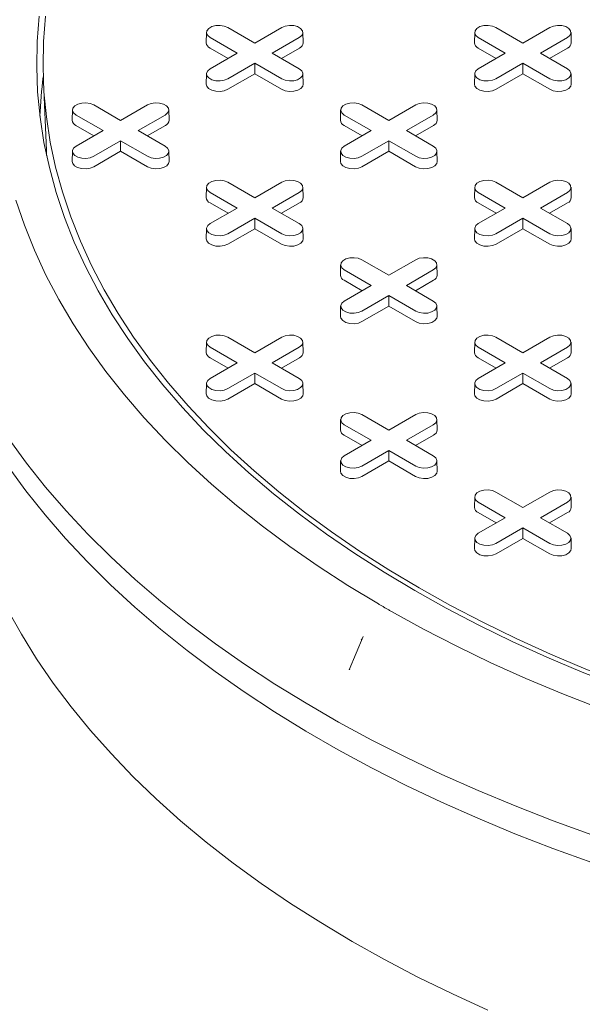
# Model space of a CAD drawing. Units: inches. Extents: x 0.3 to 45.1, y 0.4 to 10.2.
# Drawn here: x 0.4 to 0.5, y 3.8 to 4 of the extents above; entities that cross this region are included whole.
import ezdxf

# ---------------------------------------------------------------- set-up
doc = ezdxf.new("R2010")
doc.units = ezdxf.units.IN
doc.header["$MEASUREMENT"] = 0

msp = doc.modelspace()

# ---------------------------------------------------------------- linework, layer by layer
at = {"color": 7, "linetype": 'Continuous', "lineweight": 15}
for p, q in [((0.4805235382135977, 4.026646704634226), (0.4855636868868341, 4.023737088738063)), ((0.4855636868868341, 4.023737088738063), (0.4906038355600703, 4.026646704634226)), ((0.5306334675890209, 4.026646704634225), (0.5356736162622571, 4.023737088738062)), ((0.5356736162622571, 4.023737088738062), (0.5407137649354937, 4.026646704634226)), ((0.4765615674198595, 4.025715809102596), (0.4765203381227872, 4.023787266281876)), ((0.482281336399859, 4.021842228135174), (0.4772411877266231, 4.024751844031337)), ((0.4938861860470451, 4.024751844031313), (0.4888460373738095, 4.021842228135174)), ((0.4946070356508813, 4.023787266281876), (0.494565806353809, 4.025715809102596)), ((0.5266714967952827, 4.025715809102596), (0.5266302674982104, 4.023787266281874)), ((0.5323912657752818, 4.021842228135173), (0.5273511171020466, 4.024751844031337)), ((0.5439961154224688, 4.024751844031313), (0.5389559667492324, 4.021842228135173)), ((0.5447169650263051, 4.023787266281876), (0.5446757357292328, 4.025715809102596)), ((0.4805815781871642, 4.020860978605468), (0.4772120319909297, 4.022806176219865)), ((0.4939153417827385, 4.022806176219856), (0.4905457955865138, 4.020860978605469)), ((0.5306915075625871, 4.020860978605467), (0.5273219613663528, 4.022806176219863)), ((0.544025271158162, 4.022806176219855), (0.5406557249619367, 4.020860978605469)), ((0.4772411877266231, 4.018932612239026), (0.482281336399859, 4.021842228135174)), ((0.4888460373738095, 4.021842228135174), (0.4938861860470445, 4.018932612239051)), ((0.5273511171020463, 4.018932612239025), (0.5323912657752818, 4.021842228135173)), ((0.5389559667492324, 4.021842228135173), (0.5439961154224677, 4.01893261223905)), ((0.4855636868868341, 4.019947367532286), (0.4805235382135982, 4.017037751636163)), ((0.4906038355600697, 4.017037751636138), (0.4855636868868341, 4.019947367532286)), ((0.4855636868868341, 4.017984868472871), (0.4855636868868341, 4.019947367532286)), ((0.5356736162622571, 4.019947367532285), (0.5306334675890212, 4.017037751636162)), ((0.5407137649354926, 4.017037751636137), (0.5356736162622571, 4.019947367532285)), ((0.5356736162622571, 4.017984868472869), (0.5356736162622571, 4.019947367532285)), ((0.4765615674198595, 4.018001716707421), (0.4765203381227872, 4.0160731738867)), ((0.4855636868868341, 4.017984868472871), (0.4805526939492917, 4.015092083824689)), ((0.4905746798243768, 4.01509208382468), (0.4855636868868341, 4.017984868472871)), ((0.4946070356508808, 4.0160731738867), (0.4945658063538087, 4.018001716707421)), ((0.5266714967952824, 4.01800171670742), (0.5266302674982098, 4.016073173886699)), ((0.5356736162622571, 4.017984868472869), (0.5306626233247146, 4.015092083824688)), ((0.5406846091997997, 4.015092083824679), (0.5356736162622571, 4.017984868472869)), ((0.5447169650263036, 4.016073173886699), (0.5446757357292313, 4.01800171670742)), ((0.446076559366595, 4.016492795621792), (0.4466263251179004, 4.003641723114582)), ((0.4554685735258852, 4.012182781393273), (0.4605087221991218, 4.00927316549711)), ((0.4605087221991218, 4.00927316549711), (0.4655488708723577, 4.012182781393273)), ((0.5055785029013086, 4.012182781393272), (0.5106186515745448, 4.009273165497109)), ((0.5106186515745448, 4.009273165497109), (0.5156588002477807, 4.012182781393272)), ((0.4515066027321469, 4.011251885861641), (0.4514653734350746, 4.009323343040922)), ((0.4572263717121467, 4.007378304894221), (0.4521862230389108, 4.010287920790384)), ((0.4688312213593325, 4.010287920790359), (0.4637910726860973, 4.007378304894221)), ((0.4695520709631688, 4.009323343040922), (0.4695108416660967, 4.011251885861643)), ((0.5016165321075704, 4.011251885861641), (0.5015753028104981, 4.009323343040921)), ((0.5073363010875696, 4.00737830489422), (0.502296152414334, 4.010287920790383)), ((0.5189411507347554, 4.010287920790358), (0.5139010020615201, 4.00737830489422)), ((0.5196620003385917, 4.009323343040921), (0.5196207710415196, 4.011251885861641)), ((0.4555266134994519, 4.006397055364515), (0.4521570673032174, 4.008342252978911)), ((0.468860377095026, 4.008342252978901), (0.4654908308988016, 4.006397055364516)), ((0.5056365428748748, 4.006397055364514), (0.5022669966786406, 4.00834225297891)), ((0.518970306470449, 4.008342252978901), (0.5156007602742244, 4.006397055364516)), ((0.4521862230389108, 4.004468688998073), (0.4572263717121467, 4.007378304894221)), ((0.4637910726860973, 4.007378304894221), (0.4688312213593323, 4.004468688998098)), ((0.5022961524143338, 4.004468688998071), (0.5073363010875696, 4.00737830489422)), ((0.5139010020615201, 4.00737830489422), (0.518941150734756, 4.004468688998097)), ((0.4605087221991218, 4.005483444291333), (0.455468573525886, 4.002573828395209)), ((0.4655488708723574, 4.002573828395184), (0.4605087221991218, 4.005483444291333)), ((0.4605087221991218, 4.003520945231917), (0.4605087221991218, 4.005483444291333)), ((0.5106186515745448, 4.005483444291331), (0.5055785029013086, 4.002573828395208)), ((0.5156588002477803, 4.002573828395183), (0.5106186515745448, 4.005483444291331)), ((0.5106186515745448, 4.003520945231916), (0.5106186515745448, 4.005483444291331)), ((0.4466263251179004, 4.003641723114582), (0.4466720270359419, 4.002702703501305)), ((0.4515066027321469, 4.003537793466467), (0.4514653734350749, 4.001609250645747)), ((0.4605087221991218, 4.003520945231917), (0.4554977292615794, 4.000628160583735)), ((0.4655197151366642, 4.000628160583727), (0.4605087221991218, 4.003520945231917)), ((0.4695520709631688, 4.001609250645747), (0.4695108416660964, 4.003537793466468)), ((0.5016165321075698, 4.003537793466466), (0.5015753028104978, 4.001609250645746)), ((0.5106186515745448, 4.003520945231916), (0.5056076586370023, 4.000628160583735)), ((0.5156296445120871, 4.000628160583726), (0.5106186515745448, 4.003520945231916)), ((0.5196620003385914, 4.001609250645746), (0.5196207710415194, 4.003537793466466)), ((0.4805235382135963, 3.997718858152318), (0.4855636868868322, 3.994809242256155)), ((0.4855636868868322, 3.994809242256155), (0.4906038355600683, 3.997718858152318)), ((0.5306334675890195, 3.997718858152318), (0.5356736162622556, 3.994809242256154)), ((0.5356736162622556, 3.994809242256154), (0.5407137649354918, 3.997718858152318)), ((0.4765615674198578, 3.996787962620688), (0.4765203381227858, 3.994859419799968)), ((0.482281336399857, 3.992914381653267), (0.4772411877266217, 3.99582399754943)), ((0.4938861860470432, 3.995823997549405), (0.4888460373738076, 3.992914381653267)), ((0.4946070356508794, 3.994859419799968), (0.4945658063538074, 3.996787962620688)), ((0.5266714967952814, 3.996787962620687), (0.526630267498209, 3.994859419799967)), ((0.5323912657752803, 3.992914381653265), (0.527351117102045, 3.995823997549429)), ((0.5439961154224666, 3.995823997549404), (0.5389559667492305, 3.992914381653265)), ((0.5447169650263026, 3.994859419799967), (0.5446757357292306, 3.996787962620687)), ((0.4805815781871626, 3.99193313212356), (0.4772120319909283, 3.993878329737957)), ((0.4939153417827364, 3.993878329737947), (0.4905457955865119, 3.991933132123562)), ((0.5306915075625858, 3.991933132123559), (0.5273219613663515, 3.993878329737956)), ((0.5440252711581598, 3.993878329737947), (0.5406557249619357, 3.991933132123562)), ((0.4772411877266214, 3.990004765757118), (0.482281336399857, 3.992914381653267)), ((0.4888460373738076, 3.992914381653267), (0.4938861860470429, 3.990004765757143)), ((0.5273511171020446, 3.990004765757117), (0.5323912657752803, 3.992914381653265)), ((0.5389559667492305, 3.992914381653265), (0.5439961154224672, 3.990004765757143)), ((0.4855636868868322, 3.991019521050378), (0.4805235382135963, 3.988109905154255)), ((0.490603835560068, 3.988109905154229), (0.4855636868868322, 3.991019521050378)), ((0.4855636868868325, 3.989057021990963), (0.4855636868868322, 3.991019521050378)), ((0.5356736162622554, 3.991019521050377), (0.5306334675890195, 3.988109905154254)), ((0.5407137649354921, 3.988109905154229), (0.5356736162622554, 3.991019521050377)), ((0.5356736162622556, 3.989057021990962), (0.5356736162622554, 3.991019521050377)), ((0.4765615674198576, 3.989073870225513), (0.4765203381227855, 3.987145327404793)), ((0.4855636868868325, 3.989057021990963), (0.4805526939492901, 3.986164237342781)), ((0.4905746798243749, 3.986164237342772), (0.4855636868868325, 3.989057021990963)), ((0.4946070356508778, 3.987145327404793), (0.4945658063538054, 3.989073870225513)), ((0.5266714967952808, 3.989073870225512), (0.5266302674982087, 3.987145327404792)), ((0.5356736162622556, 3.989057021990962), (0.5306626233247133, 3.98616423734278)), ((0.5406846091997989, 3.986164237342772), (0.5356736162622556, 3.989057021990962)), ((0.5447169650263034, 3.987145327404793), (0.5446757357292313, 3.989073870225512)), ((0.5016165321075691, 3.982324039379733), (0.5015753028104968, 3.980395496559014)), ((0.5055785029013072, 3.983254934911364), (0.5106186515745431, 3.980345319015201)), ((0.5106186515745431, 3.980345319015201), (0.5156588002477792, 3.983254934911364)), ((0.5196620003385903, 3.980395496559014), (0.5196207710415183, 3.982324039379733)), ((0.507336301087568, 3.978450458412312), (0.5022961524143327, 3.981360074308475)), ((0.5189411507347541, 3.981360074308451), (0.5139010020615182, 3.978450458412312)), ((0.5056365428748735, 3.977469208882606), (0.5022669966786392, 3.979414406497002)), ((0.5189703064704473, 3.979414406496993), (0.5156007602742234, 3.977469208882608)), ((0.5022961524143323, 3.975540842516164), (0.507336301087568, 3.978450458412312)), ((0.5139010020615182, 3.978450458412312), (0.5189411507347549, 3.97554084251619)), ((0.5106186515745431, 3.976555597809424), (0.5055785029013072, 3.9736459819133)), ((0.5156588002477798, 3.973645981913276), (0.5106186515745431, 3.976555597809424)), ((0.5106186515745433, 3.974593098750008), (0.5106186515745431, 3.976555597809424)), ((0.5016165321075685, 3.974609946984558), (0.5015753028104964, 3.972681404163839)), ((0.5106186515745433, 3.974593098750008), (0.505607658637001, 3.971700314101827)), ((0.5156296445120866, 3.971700314101818), (0.5106186515745433, 3.974593098750008)), ((0.5196620003385911, 3.972681404163839), (0.519620771041519, 3.974609946984559)), ((0.4765615674198603, 3.967860116138783), (0.4765203381227883, 3.965931573318063)), ((0.4805235382135988, 3.968791011670413), (0.4855636868868347, 3.96588139577425)), ((0.4855636868868347, 3.96588139577425), (0.4906038355600708, 3.968791011670413)), ((0.4946070356508818, 3.965931573318063), (0.4945658063538098, 3.967860116138782)), ((0.5266714967952824, 3.967860116138781), (0.5266302674982101, 3.96593157331806)), ((0.5306334675890201, 3.968791011670411), (0.5356736162622565, 3.965881395774248)), ((0.5356736162622565, 3.965881395774248), (0.5407137649354924, 3.968791011670412)), ((0.5447169650263036, 3.96593157331806), (0.5446757357292317, 3.967860116138781)), ((0.4822813363998593, 3.96398653517136), (0.4772411877266242, 3.966896151067524)), ((0.4938861860470456, 3.966896151067499), (0.4888460373738098, 3.96398653517136)), ((0.5323912657752813, 3.963986535171359), (0.5273511171020457, 3.966896151067523)), ((0.5439961154224675, 3.966896151067498), (0.5389559667492316, 3.963986535171359)), ((0.480581578187165, 3.963005285641654), (0.4772120319909308, 3.964950483256051)), ((0.4772411877266239, 3.961076919275213), (0.4822813363998593, 3.96398653517136)), ((0.4888460373738098, 3.96398653517136), (0.4938861860470454, 3.961076919275238)), ((0.4939153417827388, 3.964950483256041), (0.4905457955865144, 3.963005285641657)), ((0.5306915075625865, 3.963005285641652), (0.5273219613663523, 3.964950483256049)), ((0.5273511171020457, 3.961076919275211), (0.5323912657752813, 3.963986535171359)), ((0.5389559667492316, 3.963986535171359), (0.5439961154224672, 3.961076919275236)), ((0.5440252711581607, 3.96495048325604), (0.5406557249619363, 3.963005285641655)), ((0.4855636868868347, 3.962091674568472), (0.4805235382135988, 3.959182058672349)), ((0.4906038355600703, 3.959182058672324), (0.4855636868868347, 3.962091674568472)), ((0.4855636868868347, 3.960129175509057), (0.4855636868868347, 3.962091674568472)), ((0.5356736162622565, 3.96209167456847), (0.5306334675890206, 3.959182058672348)), ((0.5407137649354921, 3.959182058672322), (0.5356736162622565, 3.96209167456847)), ((0.5356736162622565, 3.960129175509056), (0.5356736162622565, 3.96209167456847)), ((0.4765615674198601, 3.960146023743607), (0.476520338122788, 3.958217480922888)), ((0.4855636868868347, 3.960129175509057), (0.4805526939492922, 3.957236390860876)), ((0.4905746798243771, 3.957236390860866), (0.4855636868868347, 3.960129175509057)), ((0.4946070356508816, 3.958217480922888), (0.4945658063538095, 3.960146023743607)), ((0.5266714967952819, 3.960146023743606), (0.5266302674982095, 3.958217480922885)), ((0.5356736162622565, 3.960129175509056), (0.530662623324714, 3.957236390860874)), ((0.5406846091997989, 3.957236390860865), (0.5356736162622565, 3.960129175509056)), ((0.5447169650263034, 3.958217480922885), (0.5446757357292311, 3.960146023743606)), ((0.5016165321075728, 3.953396192897829), (0.5015753028105006, 3.951467650077109)), ((0.5055785029013108, 3.95432708842946), (0.5106186515745469, 3.951417472533296)), ((0.5106186515745469, 3.951417472533296), (0.5156588002477828, 3.95432708842946)), ((0.5196620003385941, 3.951467650077109), (0.519620771041522, 3.953396192897829)), ((0.5073363010875718, 3.949522611930407), (0.5022961524143362, 3.952432227826571)), ((0.5189411507347584, 3.952432227826546), (0.5139010020615223, 3.949522611930408)), ((0.505636542874877, 3.9485413624007), (0.5022669966786427, 3.950486560015097)), ((0.5022961524143362, 3.94661299603426), (0.5073363010875718, 3.949522611930407)), ((0.5139010020615223, 3.949522611930408), (0.5189411507347579, 3.946612996034285)), ((0.5189703064704514, 3.950486560015088), (0.515600760274227, 3.948541362400703)), ((0.5106186515745472, 3.947627751327519), (0.5055785029013111, 3.944718135431396)), ((0.5156588002477828, 3.944718135431371), (0.5106186515745472, 3.947627751327519)), ((0.5106186515745472, 3.945665252268104), (0.5106186515745472, 3.947627751327519)), ((0.5016165321075723, 3.945682100502653), (0.5015753028105, 3.943753557681934)), ((0.5106186515745472, 3.945665252268104), (0.5056076586370045, 3.942772467619922)), ((0.5156296445120896, 3.942772467619913), (0.5106186515745472, 3.945665252268104)), ((0.5196620003385939, 3.943753557681934), (0.5196207710415218, 3.945682100502653)), ((0.5306334675890233, 3.939863165188506), (0.5356736162622595, 3.936953549292342)), ((0.5356736162622595, 3.936953549292342), (0.5407137649354954, 3.939863165188506)), ((0.5266714967952868, 3.938932269656875), (0.5266302674982147, 3.937003726836155)), ((0.544716965026307, 3.937003726836156), (0.5446757357292349, 3.938932269656875)), ((0.5323912657752844, 3.935058688689453), (0.5273511171020493, 3.937968304585618)), ((0.5439961154224705, 3.937968304585592), (0.5389559667492348, 3.935058688689453)), ((0.5306915075625899, 3.934077439159747), (0.5273219613663559, 3.936022636774144)), ((0.5273511171020485, 3.932149072793306), (0.5323912657752844, 3.935058688689453)), ((0.5389559667492348, 3.935058688689453), (0.54399611542247, 3.93214907279333)), ((0.5440252711581633, 3.936022636774135), (0.5406557249619389, 3.93407743915975)), ((0.5356736162622595, 3.933163828086565), (0.5306334675890236, 3.930254212190442)), ((0.5407137649354951, 3.930254212190417), (0.5356736162622595, 3.933163828086565)), ((0.5356736162622595, 3.93120132902715), (0.5356736162622595, 3.933163828086565)), ((0.5266714967952851, 3.9312181772617), (0.5266302674982131, 3.92928963444098)), ((0.5356736162622595, 3.93120132902715), (0.530662623324717, 3.928308544378969)), ((0.5406846091998022, 3.92830854437896), (0.5356736162622595, 3.93120132902715)), ((0.5447169650263051, 3.92928963444098), (0.544675735729233, 3.9312181772617)), ((0.5058302504060141, 3.912856593265022), (0.5032252511594862, 3.906636064541073)), ((0.5054568347918753, 3.912370548064435), (0.5055852478712204, 3.912271546913412)), ((0.5058384730926108, 3.912853086689574), (0.5057093345866003, 3.912532250340759)), ((0.503315204889317, 3.90677926943675), (0.5032639440839833, 3.906620614580248))]:
    msp.add_line(p, q, dxfattribs=at)
at = {"color": 7, "linetype": 'Continuous', "lineweight": 15, "flags": 128}
for points in [[(0.5154626114141697, 3.921462287378241), (0.509769969637765, 3.92486213161307), (0.5042805929710449, 3.928371606604451), (0.4990008127821287, 3.931986664574386), (0.4939367186935711, 3.935703135966994), (0.4890941515586802, 3.939516734257607), (0.4844786967247617, 3.94342306089679), (0.4800956775910572, 3.947417610383563), (0.4759501494688154, 3.951495775461985), (0.4720468937505655, 3.955652852435091), (0.4683904123953316, 3.959884046590072), (0.4649849227361333, 3.96418447772843), (0.4618343526157782, 3.96854918579472), (0.4589423358565435, 3.972973136597418), (0.4563122080689761, 3.977451227615277), (0.4539470028046496, 3.981978293882505), (0.4518494480573076, 3.986549113945961), (0.4500219631164364, 3.991158415887506), (0.4484666557768905, 3.995800883404554), (0.4471853199077921, 4.000471161941822), (0.4461794333835092, 4.005163864867196), (0.4454501563790966, 4.009873579684597), (0.4449983300321642, 4.014594874276672), (0.4448244754727248, 4.019322303170124), (0.4449287932221271, 4.024050413816439), (0.4453111629617788, 4.02877375288078)], [(0.4464898712939382, 4.028730362276914), (0.4461093740799459, 4.024030154158039), (0.4460055671912165, 4.01932519782439), (0.4461785703571233, 4.014620919904951), (0.4466281840383018, 4.009922746246237), (0.4473538896567969, 4.00523609565419), (0.4483548501941834, 4.000566373644219), (0.4496299111569688, 3.995918966206546), (0.4511776019081723, 3.991299233594086), (0.4529961373635353, 3.986712504140013), (0.4550834200504105, 3.982164068112127), (0.4574370425269585, 3.977659171611144), (0.4600542901588575, 3.973203010519915), (0.4629321442503194, 3.96880072451057), (0.4660672855258145, 3.964457391116495), (0.4694560979584741, 3.960178019875975), (0.4730946729407641, 3.955967546554269), (0.4769788137926169, 3.951830827450767), (0.4811040406018215, 3.947772633797803), (0.4854655953910906, 3.943797646257585), (0.4900584476058425, 3.93991044952359), (0.4948772999163701, 3.936115527032638), (0.4999165943277069, 3.932417255793764), (0.5051705185901348, 3.928819901339842), (0.5106330129029535, 3.925327612807774), (0.5162977769037603, 3.921944418152939)], [(0.4772411877266231, 4.024751844031337), (0.476778847712389, 4.025133021317296), (0.4765702226828146, 4.025582497073922), (0.4766404758954448, 4.026046057891411), (0.4769811337760089, 4.026467791493746), (0.4775511079565362, 4.02679683058436), (0.478281651138932, 4.026993488192826), (0.4790846490337304, 4.027034044509204), (0.4798632482438319, 4.026913607843192), (0.4805235382135977, 4.026646704634226)], [(0.4906038355600703, 4.026646704634226), (0.4912641255298361, 4.026913607843248), (0.4920427247399375, 4.027034044509249), (0.4928457226347362, 4.026993488192855), (0.493576265817132, 4.026796830584371), (0.4941462399976593, 4.026467791493736), (0.4944868978782234, 4.026046057891381), (0.4945571510908534, 4.025582497073875), (0.4943485260612792, 4.02513302131724), (0.4938861860470451, 4.024751844031313)], [(0.5273511171020466, 4.024751844031337), (0.5268887770878122, 4.025133021317294), (0.526680152058238, 4.025582497073921), (0.526750405270868, 4.026046057891411), (0.5270910631514324, 4.026467791493745), (0.5276610373319595, 4.02679683058436), (0.5283915805143552, 4.026993488192825), (0.5291945784091536, 4.027034044509203), (0.5299731776192553, 4.02691360784319), (0.5306334675890209, 4.026646704634225)], [(0.5407137649354937, 4.026646704634226), (0.5413740549052595, 4.026913607843247), (0.5421526541153613, 4.027034044509248), (0.5429556520101597, 4.026993488192855), (0.5436861951925555, 4.026796830584371), (0.5442561693730827, 4.026467791493736), (0.5445968272536471, 4.026046057891381), (0.5446670804662771, 4.025582497073875), (0.5444584554367029, 4.025133021317239), (0.5439961154224688, 4.024751844031313)], [(0.4805235382135982, 4.017037751636163), (0.4798632482438324, 4.016770848427138), (0.4790846490337307, 4.016650411761127), (0.4782816511389323, 4.016690968077504), (0.4775511079565365, 4.016887625685969), (0.4769811337760094, 4.017216664776583), (0.4766404758954451, 4.017638398378919), (0.4765702226828151, 4.018101959196409), (0.4767788477123893, 4.018551434953035), (0.4772411877266231, 4.018932612239026)], [(0.4938861860470445, 4.018932612239051), (0.4943485260612789, 4.018551434953091), (0.4945571510908531, 4.018101959196454), (0.4944868978782231, 4.017638398378948), (0.4941462399976591, 4.017216664776594), (0.4935762658171317, 4.01688762568596), (0.4928457226347356, 4.016690968077475), (0.4920427247399375, 4.016650411761082), (0.4912641255298363, 4.016770848427083), (0.4906038355600697, 4.017037751636138)], [(0.5306334675890212, 4.017037751636162), (0.5299731776192553, 4.016770848427137), (0.5291945784091536, 4.016650411761125), (0.5283915805143552, 4.016690968077503), (0.5276610373319595, 4.016887625685968), (0.5270910631514318, 4.017216664776583), (0.526750405270868, 4.017638398378918), (0.526680152058238, 4.018101959196408), (0.5268887770878122, 4.018551434953034), (0.5273511171020463, 4.018932612239025)], [(0.5439961154224677, 4.01893261223905), (0.5444584554367021, 4.01855143495309), (0.5446670804662762, 4.018101959196453), (0.5445968272536463, 4.017638398378947), (0.544256169373082, 4.017216664776592), (0.5436861951925549, 4.016887625685959), (0.5429556520101586, 4.016690968077474), (0.5421526541153602, 4.01665041176108), (0.541374054905259, 4.016770848427081), (0.5407137649354926, 4.017037751636137)], [(0.4805526939492917, 4.015092083824689), (0.4798806738246166, 4.014820439038282), (0.479088242677389, 4.014697862796006), (0.4782709793990027, 4.014739139601713), (0.4775274580023526, 4.014939290863454), (0.4769473581410816, 4.015274175385145), (0.4766006484198218, 4.015703401151101), (0.4765203381227872, 4.0160731738867)], [(0.4946070356508808, 4.0160731738867), (0.4945267253538458, 4.01570340115111), (0.494180015632586, 4.015274175385148), (0.4935999157713153, 4.014939290863451), (0.4928563943746658, 4.014739139601704), (0.4920391310962795, 4.014697862795992), (0.4912466999490521, 4.014820439038265), (0.4905746798243768, 4.01509208382468)], [(0.5306626233247146, 4.015092083824688), (0.5299906032000393, 4.01482043903828), (0.5291981720528116, 4.014697862796005), (0.5283809087744253, 4.014739139601712), (0.5276373873777755, 4.014939290863453), (0.5270572875165046, 4.015274175385144), (0.5267105777952448, 4.015703401151099), (0.5266302674982098, 4.016073173886699)], [(0.5447169650263036, 4.016073173886699), (0.5446366547292696, 4.015703401151109), (0.5442899450080095, 4.015274175385146), (0.5437098451467388, 4.01493929086345), (0.5429663237500887, 4.014739139601702), (0.5421490604717024, 4.014697862795991), (0.5413566293244745, 4.014820439038263), (0.5406846091997997, 4.015092083824679)], [(0.4521862230389108, 4.010287920790384), (0.4517238830246765, 4.010669098076342), (0.4515152579951023, 4.011118573832968), (0.4515855112077323, 4.011582134650458), (0.4519261690882966, 4.012003868252792), (0.4524961432688239, 4.012332907343406), (0.4532266864512197, 4.012529564951872), (0.4540296843460181, 4.012570121268251), (0.4548082835561196, 4.012449684602238), (0.4554685735258852, 4.012182781393273)], [(0.4655488708723577, 4.012182781393273), (0.4662091608421235, 4.012449684602294), (0.4669877600522253, 4.012570121268296), (0.4677907579470239, 4.012529564951902), (0.4685213011294197, 4.012332907343418), (0.4690912753099468, 4.012003868252783), (0.4694319331905111, 4.011582134650428), (0.4695021864031411, 4.011118573832922), (0.4692935613735669, 4.010669098076287), (0.4688312213593325, 4.010287920790359)], [(0.502296152414334, 4.010287920790383), (0.5018338124000999, 4.010669098076341), (0.5016251873705257, 4.011118573832968), (0.5016954405831557, 4.011582134650457), (0.5020360984637198, 4.012003868252792), (0.5026060726442472, 4.012332907343406), (0.5033366158266429, 4.012529564951871), (0.5041396137214413, 4.012570121268249), (0.5049182129315428, 4.012449684602237), (0.5055785029013086, 4.012182781393272)], [(0.5156588002477807, 4.012182781393272), (0.5163190902175464, 4.012449684602293), (0.5170976894276479, 4.012570121268295), (0.5179006873224463, 4.012529564951901), (0.5186312305048424, 4.012332907343416), (0.5192012046853697, 4.012003868252782), (0.5195418625659337, 4.011582134650427), (0.5196121157785637, 4.011118573832921), (0.5194034907489895, 4.010669098076285), (0.5189411507347554, 4.010287920790358)], [(0.455468573525886, 4.002573828395209), (0.4548082835561199, 4.002306925186184), (0.4540296843460184, 4.002186488520173), (0.45322668645122, 4.002227044836551), (0.4524961432688242, 4.002423702445016), (0.4519261690882969, 4.00275274153563), (0.4515855112077328, 4.003174475137966), (0.4515152579951029, 4.003638035955455), (0.451723883024677, 4.004087511712081), (0.4521862230389108, 4.004468688998073)], [(0.4688312213593323, 4.004468688998098), (0.4692935613735666, 4.004087511712137), (0.4695021864031408, 4.0036380359555), (0.4694319331905108, 4.003174475137995), (0.4690912753099465, 4.002752741535641), (0.4685213011294191, 4.002423702445006), (0.4677907579470234, 4.002227044836522), (0.4669877600522253, 4.002186488520127), (0.4662091608421235, 4.002306925186129), (0.4655488708723574, 4.002573828395184)], [(0.5055785029013086, 4.002573828395208), (0.5049182129315428, 4.002306925186184), (0.5041396137214413, 4.002186488520172), (0.5033366158266429, 4.00222704483655), (0.5026060726442472, 4.002423702445014), (0.5020360984637195, 4.002752741535629), (0.5016954405831557, 4.003174475137965), (0.5016251873705255, 4.003638035955454), (0.5018338124000996, 4.00408751171208), (0.5022961524143338, 4.004468688998071)], [(0.518941150734756, 4.004468688998097), (0.5194034907489904, 4.004087511712136), (0.5196121157785648, 4.003638035955499), (0.5195418625659346, 4.003174475137994), (0.5192012046853706, 4.002752741535639), (0.5186312305048429, 4.002423702445005), (0.5179006873224469, 4.00222704483652), (0.5170976894276479, 4.002186488520126), (0.5163190902175462, 4.002306925186128), (0.5156588002477803, 4.002573828395183)], [(0.4554977292615794, 4.000628160583735), (0.4548257091369041, 4.000356515797328), (0.4540332779896764, 4.000233939555052), (0.4532160147112901, 4.000275216360759), (0.4524724933146403, 4.0004753676225), (0.4518923934533693, 4.000810252144191), (0.4515456837321093, 4.001239477910147), (0.4514653734350749, 4.001609250645747)], [(0.4695520709631688, 4.001609250645747), (0.4694717606661336, 4.001239477910157), (0.4691250509448734, 4.000810252144195), (0.4685449510836028, 4.000475367622498), (0.4678014296869532, 4.000275216360751), (0.4669841664085672, 4.000233939555039), (0.4661917352613398, 4.000356515797312), (0.4655197151366642, 4.000628160583727)], [(0.5056076586370023, 4.000628160583735), (0.5049356385123267, 4.000356515797327), (0.5041432073650993, 4.000233939555051), (0.503325944086713, 4.000275216360759), (0.5025824226900629, 4.000475367622499), (0.5020023228287923, 4.00081025214419), (0.5016556131075322, 4.001239477910146), (0.5015753028104978, 4.001609250645746)], [(0.5196620003385914, 4.001609250645746), (0.5195816900415581, 4.001239477910155), (0.5192349803202975, 4.000810252144193), (0.5186548804590267, 4.000475367622496), (0.5179113590623767, 4.000275216360749), (0.5170940957839899, 4.000233939555036), (0.516301664636762, 4.00035651579731), (0.5156296445120871, 4.000628160583726)], [(0.4772411877266217, 3.99582399754943), (0.4767788477123874, 3.996205174835388), (0.4765702226828132, 3.996654650592014), (0.4766404758954432, 3.997118211409504), (0.4769811337760075, 3.997539945011839), (0.4775511079565349, 3.997868984102452), (0.4782816511389306, 3.998065641710918), (0.479084649033729, 3.998106198027296), (0.4798632482438305, 3.997985761361284), (0.4805235382135963, 3.997718858152318)], [(0.4906038355600683, 3.997718858152318), (0.4912641255298341, 3.99798576136134), (0.4920427247399356, 3.998106198027341), (0.492845722634734, 3.998065641710947), (0.4935762658171301, 3.997868984102463), (0.4941462399976574, 3.997539945011828), (0.4944868978782211, 3.997118211409473), (0.4945571510908514, 3.996654650591968), (0.494348526061277, 3.996205174835331), (0.4938861860470432, 3.995823997549405)], [(0.527351117102045, 3.995823997549429), (0.5268887770878109, 3.996205174835387), (0.5266801520582367, 3.996654650592013), (0.5267504052708667, 3.997118211409502), (0.5270910631514304, 3.997539945011838), (0.527661037331958, 3.997868984102452), (0.5283915805143539, 3.998065641710917), (0.5291945784091522, 3.998106198027295), (0.5299731776192537, 3.997985761361283), (0.5306334675890195, 3.997718858152318)], [(0.5407137649354918, 3.997718858152318), (0.5413740549052574, 3.997985761361339), (0.5421526541153588, 3.998106198027341), (0.5429556520101572, 3.998065641710947), (0.5436861951925532, 3.997868984102462), (0.5442561693730806, 3.997539945011828), (0.5445968272536447, 3.997118211409473), (0.5446670804662747, 3.996654650591967), (0.5444584554367005, 3.996205174835331), (0.5439961154224666, 3.995823997549404)], [(0.5086860807726471, 3.91895070766095), (0.5029554597866291, 3.92241856888204), (0.4974282416916791, 3.925994766358105), (0.4921105683329978, 3.929675326218217), (0.4870083487096581, 3.933456158623958), (0.4821272524085241, 3.937333062314047), (0.4774727033042067, 3.941301729272787), (0.4730498735320525, 3.945357749517126), (0.468863677740867, 3.949496615997037), (0.4649187676317573, 3.953713729603746), (0.4612195267891609, 3.958004404280269), (0.4577700658098053, 3.962363872228552), (0.4545742177350138, 3.966787289207454), (0.4516355337914297, 3.971269739915663), (0.4489572794448926, 3.975806243453586), (0.4465424307718519, 3.980391758858118), (0.4443936711523512, 3.985021190704166), (0.4425133882882564, 3.989689394766682), (0.4409036715500401, 3.994391183736929)], [(0.4805235382135963, 3.988109905154255), (0.4798632482438305, 3.98784300194523), (0.479084649033729, 3.987722565279218), (0.4782816511389306, 3.987763121595596), (0.4775511079565349, 3.987959779204062), (0.4769811337760073, 3.988288818294675), (0.4766404758954432, 3.988710551897011), (0.476570222682813, 3.989174112714501), (0.4767788477123874, 3.989623588471126), (0.4772411877266214, 3.990004765757118)], [(0.4938861860470429, 3.990004765757143), (0.494348526061277, 3.989623588471182), (0.4945571510908511, 3.989174112714546), (0.4944868978782211, 3.988710551897041), (0.4941462399976572, 3.988288818294686), (0.4935762658171298, 3.987959779204051), (0.492845722634734, 3.987763121595567), (0.4920427247399356, 3.987722565279173), (0.4912641255298341, 3.987843001945174), (0.490603835560068, 3.988109905154229)], [(0.5306334675890195, 3.988109905154254), (0.5299731776192537, 3.987843001945229), (0.5291945784091522, 3.987722565279218), (0.5283915805143539, 3.987763121595596), (0.5276610373319578, 3.987959779204061), (0.5270910631514304, 3.988288818294675), (0.5267504052708664, 3.988710551897011), (0.5266801520582362, 3.9891741127145), (0.5268887770878106, 3.989623588471126), (0.5273511171020446, 3.990004765757117)], [(0.5439961154224672, 3.990004765757143), (0.5444584554367016, 3.989623588471182), (0.544667080466276, 3.989174112714546), (0.5445968272536458, 3.98871055189704), (0.5442561693730817, 3.988288818294685), (0.5436861951925541, 3.987959779204051), (0.5429556520101583, 3.987763121595566), (0.54215265411536, 3.987722565279173), (0.5413740549052581, 3.987843001945174), (0.5407137649354921, 3.988109905154229)], [(0.4805526939492901, 3.986164237342781), (0.4798806738246145, 3.985892592556374), (0.4790882426773868, 3.985770016314098), (0.4782709793990008, 3.985811293119805), (0.4775274580023507, 3.986011444381545), (0.4769473581410797, 3.986346328903237), (0.4766006484198199, 3.986775554669193), (0.4765203381227855, 3.987145327404793)], [(0.4946070356508778, 3.987145327404793), (0.4945267253538447, 3.986775554669202), (0.4941800156325847, 3.98634632890324), (0.4935999157713137, 3.986011444381543), (0.4928563943746639, 3.985811293119796), (0.4920391310962776, 3.985770016314084), (0.4912466999490502, 3.985892592556356), (0.4905746798243749, 3.986164237342772)], [(0.5306626233247133, 3.98616423734278), (0.5299906032000379, 3.985892592556373), (0.52919817205281, 3.985770016314097), (0.528380908774424, 3.985811293119804), (0.5276373873777737, 3.986011444381545), (0.5270572875165032, 3.986346328903235), (0.5267105777952431, 3.986775554669191), (0.5266302674982087, 3.987145327404792)], [(0.5447169650263034, 3.987145327404793), (0.544636654729269, 3.986775554669201), (0.544289945008009, 3.98634632890324), (0.5437098451467383, 3.986011444381542), (0.5429663237500881, 3.985811293119796), (0.5421490604717019, 3.985770016314083), (0.5413566293244739, 3.985892592556356), (0.5406846091997989, 3.986164237342772)], [(0.5022961524143327, 3.981360074308475), (0.5018338124000983, 3.981741251594433), (0.5016251873705242, 3.982190727351059), (0.5016954405831541, 3.982654288168549), (0.5020360984637181, 3.983076021770884), (0.5026060726442457, 3.983405060861498), (0.5033366158266416, 3.983601718469963), (0.5041396137214399, 3.983642274786342), (0.5049182129315414, 3.98352183812033), (0.5055785029013072, 3.983254934911364)], [(0.5156588002477792, 3.983254934911364), (0.5163190902175451, 3.983521838120386), (0.5170976894276466, 3.983642274786387), (0.5179006873224449, 3.983601718469993), (0.5186312305048407, 3.983405060861509), (0.519201204685368, 3.983076021770874), (0.519541862565932, 3.982654288168519), (0.5196121157785624, 3.982190727351014), (0.519403490748988, 3.981741251594378), (0.5189411507347541, 3.981360074308451)], [(0.5055785029013072, 3.9736459819133), (0.5049182129315414, 3.973379078704276), (0.5041396137214399, 3.973258642038264), (0.5033366158266416, 3.973299198354642), (0.5026060726442455, 3.973495855963107), (0.5020360984637181, 3.973824895053721), (0.5016954405831541, 3.974246628656056), (0.5016251873705239, 3.974710189473547), (0.5018338124000981, 3.975159665230172), (0.5022961524143323, 3.975540842516164)], [(0.5189411507347549, 3.97554084251619), (0.5194034907489891, 3.975159665230229), (0.5196121157785637, 3.974710189473592), (0.5195418625659335, 3.974246628656087), (0.5192012046853695, 3.973824895053732), (0.5186312305048418, 3.973495855963098), (0.517900687322446, 3.973299198354613), (0.5170976894276477, 3.973258642038219), (0.5163190902175459, 3.973379078704221), (0.5156588002477798, 3.973645981913276)], [(0.505607658637001, 3.971700314101827), (0.5049356385123254, 3.971428669315419), (0.5041432073650977, 3.971306093073143), (0.5033259440867117, 3.97134736987885), (0.5025824226900614, 3.971547521140592), (0.5020023228287906, 3.971882405662282), (0.5016556131075306, 3.972311631428238), (0.5015753028104964, 3.972681404163839)], [(0.5196620003385911, 3.972681404163839), (0.5195816900415565, 3.972311631428248), (0.5192349803202967, 3.971882405662285), (0.5186548804590257, 3.971547521140589), (0.5179113590623758, 3.971347369878842), (0.5170940957839893, 3.97130609307313), (0.5163016646367616, 3.971428669315403), (0.5156296445120866, 3.971700314101818)], [(0.4772411877266242, 3.966896151067524), (0.4767788477123898, 3.967277328353482), (0.4765702226828157, 3.967726804110108), (0.4766404758954457, 3.968190364927597), (0.4769811337760097, 3.968612098529933), (0.477551107956537, 3.968941137620547), (0.4782816511389331, 3.969137795229012), (0.4790846490337315, 3.96917835154539), (0.479863248243833, 3.969057914879379), (0.4805235382135988, 3.968791011670413)], [(0.4906038355600708, 3.968791011670413), (0.4912641255298363, 3.969057914879434), (0.4920427247399381, 3.969178351545436), (0.4928457226347365, 3.969137795229042), (0.4935762658171323, 3.968941137620558), (0.4941462399976596, 3.968612098529923), (0.4944868978782236, 3.968190364927568), (0.4945571510908536, 3.967726804110063), (0.4943485260612794, 3.967277328353426), (0.4938861860470456, 3.966896151067499)], [(0.5273511171020457, 3.966896151067523), (0.5268887770878113, 3.96727732835348), (0.5266801520582373, 3.967726804110106), (0.5267504052708673, 3.968190364927596), (0.5270910631514315, 3.968612098529932), (0.5276610373319589, 3.968941137620546), (0.5283915805143546, 3.969137795229011), (0.5291945784091531, 3.969178351545388), (0.5299731776192546, 3.969057914879377), (0.5306334675890201, 3.968791011670411)], [(0.5407137649354924, 3.968791011670412), (0.5413740549052581, 3.969057914879433), (0.54215265411536, 3.969178351545434), (0.5429556520101583, 3.969137795229041), (0.5436861951925541, 3.968941137620555), (0.5442561693730814, 3.968612098529921), (0.5445968272536458, 3.968190364927567), (0.5446670804662757, 3.967726804110061), (0.5444584554367016, 3.967277328353425), (0.5439961154224675, 3.966896151067498)], [(0.4805235382135988, 3.959182058672349), (0.479863248243833, 3.958915155463325), (0.4790846490337312, 3.958794718797313), (0.4782816511389328, 3.958835275113691), (0.4775511079565368, 3.959031932722155), (0.4769811337760097, 3.95936097181277), (0.4766404758954454, 3.959782705415106), (0.4765702226828154, 3.960246266232595), (0.4767788477123896, 3.960695741989221), (0.4772411877266239, 3.961076919275213)], [(0.4938861860470454, 3.961076919275238), (0.4943485260612797, 3.960695741989277), (0.4945571510908541, 3.960246266232641), (0.4944868978782242, 3.959782705415135), (0.4941462399976599, 3.95936097181278), (0.4935762658171325, 3.959031932722146), (0.4928457226347365, 3.958835275113661), (0.4920427247399381, 3.958794718797267), (0.4912641255298363, 3.958915155463269), (0.4906038355600703, 3.959182058672324)], [(0.5306334675890206, 3.959182058672348), (0.5299731776192548, 3.958915155463323), (0.5291945784091531, 3.958794718797311), (0.5283915805143546, 3.958835275113689), (0.5276610373319589, 3.959031932722155), (0.5270910631514313, 3.959360971812769), (0.5267504052708673, 3.959782705415104), (0.5266801520582373, 3.960246266232594), (0.5268887770878113, 3.96069574198922), (0.5273511171020457, 3.961076919275211)], [(0.5439961154224672, 3.961076919275236), (0.5444584554367016, 3.960695741989276), (0.5446670804662757, 3.960246266232639), (0.5445968272536458, 3.959782705415133), (0.5442561693730814, 3.959360971812778), (0.5436861951925541, 3.959031932722143), (0.5429556520101583, 3.95883527511366), (0.5421526541153596, 3.958794718797266), (0.5413740549052581, 3.958915155463267), (0.5407137649354921, 3.959182058672322)], [(0.4805526939492922, 3.957236390860876), (0.4798806738246169, 3.956964746074468), (0.4790882426773893, 3.956842169832192), (0.4782709793990033, 3.956883446637899), (0.4775274580023529, 3.95708359789964), (0.4769473581410822, 3.957418482421331), (0.4766006484198221, 3.957847708187287), (0.476520338122788, 3.958217480922888)], [(0.4946070356508816, 3.958217480922888), (0.4945267253538472, 3.957847708187296), (0.4941800156325871, 3.957418482421335), (0.4935999157713162, 3.957083597899637), (0.4928563943746663, 3.95688344663789), (0.4920391310962801, 3.956842169832178), (0.4912466999490521, 3.956964746074451), (0.4905746798243771, 3.957236390860866)], [(0.530662623324714, 3.957236390860874), (0.5299906032000388, 3.956964746074466), (0.5291981720528111, 3.956842169832191), (0.5283809087744246, 3.956883446637898), (0.5276373873777747, 3.957083597899639), (0.527057287516504, 3.95741848242133), (0.5267105777952439, 3.957847708187285), (0.5266302674982095, 3.958217480922885)], [(0.5447169650263034, 3.958217480922885), (0.544636654729269, 3.957847708187295), (0.544289945008009, 3.957418482421332), (0.5437098451467383, 3.957083597899635), (0.5429663237500881, 3.956883446637889), (0.5421490604717019, 3.956842169832176), (0.5413566293244739, 3.956964746074449), (0.5406846091997989, 3.957236390860865)], [(0.5022961524143362, 3.952432227826571), (0.5018338124001018, 3.952813405112528), (0.5016251873705277, 3.953262880869155), (0.5016954405831576, 3.953726441686644), (0.502036098463722, 3.954148175288979), (0.5026060726442493, 3.954477214379594), (0.5033366158266454, 3.954673871988059), (0.5041396137214434, 3.954714428304437), (0.5049182129315453, 3.954593991638425), (0.5055785029013108, 3.95432708842946)], [(0.5156588002477828, 3.95432708842946), (0.5163190902175486, 3.954593991638481), (0.5170976894276503, 3.954714428304482), (0.5179006873224488, 3.954673871988089), (0.5186312305048445, 3.954477214379605), (0.5192012046853719, 3.95414817528897), (0.5195418625659362, 3.953726441686615), (0.5196121157785661, 3.953262880869109), (0.5194034907489921, 3.952813405112472), (0.5189411507347584, 3.952432227826546)], [(0.5485906298532656, 3.875832081164358), (0.5413390112770623, 3.878455774581923), (0.5342375735614208, 3.881212970542884), (0.5272936889422066, 3.884100806711504), (0.5205145660942381, 3.887116285130158), (0.5139072426477247, 3.890256275331597), (0.5074785778822709, 3.893517517588808), (0.5012352456060336, 3.896896626299029), (0.4951837272274217, 3.900390093498462), (0.4893303050265344, 3.903994292504001), (0.4836810556333172, 3.907705481678215), (0.4782418437192159, 3.911519808313662), (0.4730183159088657, 3.915433312632512), (0.4680158949181464, 3.919441931897325), (0.4632397739246816, 3.923541504628705), (0.4586949111766314, 3.927727774925478), (0.4543860248453712, 3.931996396882877), (0.4503175881274034, 3.936342939104168), (0.4464938246005849, 3.940762889301033), (0.4429187038394927, 3.945251658977918), (0.4395959372944774, 3.949804588195511)], [(0.5055785029013111, 3.944718135431396), (0.5049182129315453, 3.944451232222371), (0.5041396137214438, 3.94433079555636), (0.5033366158266454, 3.944371351872737), (0.5026060726442496, 3.944568009481202), (0.502036098463722, 3.944897048571816), (0.5016954405831576, 3.945318782174152), (0.5016251873705277, 3.945782342991642), (0.5018338124001018, 3.946231818748268), (0.5022961524143362, 3.94661299603426)], [(0.5189411507347579, 3.946612996034285), (0.5194034907489923, 3.946231818748323), (0.5196121157785665, 3.945782342991687), (0.5195418625659365, 3.945318782174182), (0.5192012046853721, 3.944897048571827), (0.5186312305048448, 3.944568009481193), (0.5179006873224488, 3.944371351872707), (0.5170976894276503, 3.944330795556314), (0.5163190902175488, 3.944451232222315), (0.5156588002477828, 3.944718135431371)], [(0.5485337469232731, 3.870634196611637), (0.5412791264914332, 3.873258976124504), (0.5341747490885188, 3.876017313445032), (0.5272279900021818, 3.878906345052601), (0.5204460608913191, 3.881923071748558), (0.5138360022994136, 3.885064361769782), (0.5074046763455148, 3.888326954039869), (0.5011587596004462, 3.891707461554567), (0.4951047361556394, 3.895202374897932), (0.4892488908917843, 3.898808065885569), (0.4835973029542882, 3.902520791331172), (0.4781558394423163, 3.906336696932444), (0.4729301493179621, 3.91025182127238), (0.4679256575418735, 3.914262099931741), (0.4631475594414256, 3.918363369708462), (0.4586008153172777, 3.922551372939608), (0.4542901452939236, 3.926821761921396), (0.4502200244195755, 3.931170103422686), (0.4463946780204677, 3.935591883287269), (0.4428180773144091, 3.940082511120153), (0.4394939352881303, 3.944637325053013)], [(0.5056076586370045, 3.942772467619922), (0.5049356385123291, 3.942500822833515), (0.5041432073651018, 3.942378246591238), (0.5033259440867155, 3.942419523396945), (0.5025824226900655, 3.942619674658687), (0.5020023228287948, 3.942954559180377), (0.5016556131075344, 3.943383784946333), (0.5015753028105, 3.943753557681934)], [(0.5196620003385939, 3.943753557681934), (0.5195816900415597, 3.943383784946342), (0.5192349803202997, 3.942954559180381), (0.5186548804590287, 3.942619674658683), (0.5179113590623786, 3.942419523396937), (0.5170940957839926, 3.942378246591225), (0.516301664636765, 3.942500822833497), (0.5156296445120896, 3.942772467619913)], [(0.5273511171020493, 3.937968304585618), (0.5268887770878149, 3.938349481871575), (0.5266801520582408, 3.938798957628201), (0.526750405270871, 3.939262518445691), (0.5270910631514351, 3.939684252048026), (0.5276610373319621, 3.94001329113864), (0.528391580514358, 3.940209948747105), (0.5291945784091561, 3.940250505063483), (0.5299731776192578, 3.940130068397471), (0.5306334675890233, 3.939863165188506)], [(0.5407137649354954, 3.939863165188506), (0.5413740549052615, 3.940130068397527), (0.542152654115363, 3.940250505063529), (0.5429556520101616, 3.940209948747135), (0.5436861951925577, 3.940013291138651), (0.5442561693730847, 3.939684252048016), (0.544596827253649, 3.939262518445661), (0.544667080466279, 3.938798957628155), (0.5444584554367048, 3.938349481871519), (0.5439961154224705, 3.937968304585592)], [(0.5306334675890236, 3.930254212190442), (0.5299731776192578, 3.929987308981418), (0.5291945784091561, 3.929866872315406), (0.5283915805143576, 3.929907428631783), (0.5276610373319619, 3.930104086240249), (0.5270910631514348, 3.930433125330863), (0.5267504052708705, 3.930854858933198), (0.5266801520582405, 3.931318419750689), (0.5268887770878147, 3.931767895507314), (0.5273511171020485, 3.932149072793306)], [(0.54399611542247, 3.93214907279333), (0.5444584554367043, 3.93176789550737), (0.5446670804662784, 3.931318419750734), (0.5445968272536484, 3.930854858933228), (0.5442561693730844, 3.930433125330873), (0.5436861951925571, 3.930104086240239), (0.5429556520101613, 3.929907428631755), (0.542152654115363, 3.92986687231536), (0.5413740549052615, 3.929987308981362), (0.5407137649354951, 3.930254212190417)], [(0.530662623324717, 3.928308544378969), (0.5299906032000418, 3.928036899592561), (0.5291981720528144, 3.927914323350285), (0.5283809087744281, 3.927955600155992), (0.5276373873777782, 3.928155751417733), (0.5270572875165076, 3.928490635939424), (0.5267105777952474, 3.92891986170538), (0.5266302674982131, 3.92928963444098)], [(0.5447169650263051, 3.92928963444098), (0.5446366547292718, 3.928919861705389), (0.544289945008012, 3.928490635939427), (0.5437098451467413, 3.92815575141773), (0.5429663237500911, 3.927955600155983), (0.5421490604717049, 3.927914323350271), (0.5413566293244775, 3.928036899592544), (0.5406846091998022, 3.92830854437896)], [(0.6523248257130798, 3.882046645977126), (0.644234789428753, 3.882786345429412), (0.6361929284643542, 3.883684205245048), (0.6282085181866912, 3.884739189845435), (0.6202907676997746, 3.885950082426502), (0.6124488092231716, 3.887315486362159), (0.6046916875590342, 3.888833826815135), (0.5970283496599547, 3.890503352553387), (0.5894676343096792, 3.892322137969932), (0.5820182619285821, 3.894288085303822), (0.5746888245156568, 3.896398927059668), (0.5674877757386302, 3.898652228622942), (0.5604234211836221, 3.901045391068017), (0.5535039087756022, 3.90357565415574), (0.5467372193806899, 3.906240099517048), (0.5401311576011392, 3.909035654018969), (0.533693342773622, 3.911959093309139), (0.5274312001811952, 3.915007045534713), (0.5213519524890846, 3.918175995231419), (0.5154626114141697, 3.921462287378241)], [(0.5162977769037603, 3.921944418152939), (0.5221582769352144, 3.918674219503406), (0.5282077535808409, 3.91552078865928), (0.5344392294612582, 3.912487762742352), (0.5408455172817844, 3.909578640001106), (0.5474192281221602, 3.906796775775883), (0.5541527799588215, 3.904145378628882), (0.5610384064098971, 3.901627506643449), (0.5680681656928438, 3.899246063896929), (0.5752339497843802, 3.897003797111145), (0.5825274937721692, 3.894903292484368), (0.5899403853874433, 3.89294697270843), (0.5974640747076001, 3.891137094174435), (0.6050898840175558, 3.889475744370259), (0.6128090178184996, 3.887964839472879), (0.6206125729724944, 3.886606122138279), (0.6284915489712282, 3.885401159491498), (0.6364368583170714, 3.884351341319125), (0.6444393370044651, 3.883457878466346), (0.6524897550895542, 3.882721801440371)], [(0.4393765214841935, 3.917933569453955), (0.4419563959751118, 3.913298324737376), (0.4447976021153501, 3.908714291295329), (0.4478970974702097, 3.904186377825641), (0.4512515630224294, 3.899719432931466), (0.4548574067262763, 3.895318239929283), (0.4587107673539963, 3.890987511726795), (0.4628075186305123, 3.886731885776237), (0.4671432736519456, 3.882555919108465), (0.4717133895832201, 3.878464083453187), (0.4765129726297273, 3.874460760450509), (0.4815368832777253, 3.870550236958976), (0.4867797417978568, 3.866736700465091), (0.4922359340058988, 3.86302423459925), (0.4978996172745724, 3.859416814762888), (0.5037647267899737, 3.855918303871523), (0.509824982045929, 3.852532448218246), (0.5160738935693167, 3.849262873462096), (0.5225047698691601, 3.846113080745616), (0.5291107246020404, 3.843086442945741)], [(0.6499866000295046, 3.877648284979978), (0.6417928533921483, 3.878420327568553), (0.6336482335226883, 3.879349597261464), (0.6255617907233926, 3.880435061454152), (0.6175425106501632, 3.881675513978715), (0.6095993043276758, 3.883069576444208), (0.6017409982474479, 3.884615699768304), (0.593976324559841, 3.886312165898638), (0.5863139113708944, 3.888157089721908), (0.5787622731547726, 3.890148421158608), (0.5713298012924811, 3.892283947441085), (0.5640247547473635, 3.894561295572356), (0.5568552508877401, 3.896977934962992), (0.5498292564668887, 3.899531180243102), (0.5429545787703861, 3.902218194246324), (0.5362388569406538, 3.905035991162475), (0.5296895534883389, 3.907981439855391), (0.5233139459999767, 3.911051267342243), (0.5171191190511307, 3.914242062430474), (0.5111119563340172, 3.917550279508323)]]:
    msp.add_lwpolyline(points, dxfattribs=at)
at = {"color": 7, "linetype": 'Continuous', "lineweight": 15}
for centre, radius, start, end in [((0.4776376717662404, 4.023840639334333), 0.001118607685259693, 182.734839217713, 247.6348137531923), ((0.4934897020074425, 4.023840639334313), 0.001118607685244261, 292.3651862463228, 357.2651607832532), ((0.527747601141668, 4.023840639334334), 0.001118607685263847, 182.7348392178388, 247.6348137530339), ((0.5435996313828648, 4.023840639334313), 0.001118607685245505, 292.3651862463582, 357.2651607832566), ((0.5261504565630785, 4.007025863014568), 0.08077889507650624, 172.6106194578207, 177.8542019532902), ((0.4525827070785318, 4.009376716093382), 0.001118607685263552, 182.7348392178398, 247.6348137530707), ((0.4684347373197299, 4.009376716093358), 0.001118607685244261, 292.3651862463228, 357.2651607832987), ((0.502692636453955, 4.00937671609338), 0.001118607685262983, 182.734839217795, 247.6348137530534), ((0.518544666695155, 4.009376716093357), 0.001118607685241815, 292.3651862462576, 357.2651607833387), ((0.4776376717662408, 3.994912792852425), 0.001118607685261034, 182.7348392177314, 247.6348137531142), ((0.4934897020074427, 3.994912792852403), 0.00111860768524171, 292.3651862462444, 357.2651607833615), ((0.5277476011416629, 3.994912792852424), 0.001118607685259947, 182.7348392177114, 247.6348137531607), ((0.543599631382866, 3.994912792852403), 0.001118607685241731, 292.365186246247, 357.2651607833384), ((0.502692636453951, 3.980448869611471), 0.001118607685260527, 182.7348392177333, 247.6348137531484), ((0.5185446666951508, 3.98044886961145), 0.001118607685244645, 292.3651862463439, 357.2651607832777), ((0.4776376717662419, 3.965984946370519), 0.001118607685259863, 182.7348392177119, 247.6348137531713), ((0.4934897020074421, 3.965984946370499), 0.001118607685244734, 292.3651862463518, 357.2651607833007), ((0.5277476011416629, 3.965984946370516), 0.001118607685258731, 182.734839217646, 247.6348137531769), ((0.5435996313828653, 3.965984946370497), 0.001118607685243404, 292.3651862463086, 357.2651607832974), ((0.502692636453953, 3.951521023129564), 0.001118607685258399, 182.7348392176468, 247.6348137531874), ((0.5185446666951528, 3.951521023129547), 0.001118607685246483, 292.3651862464179, 357.2651607832138), ((0.5277476011416584, 3.937057099888604), 0.001118607685249341, 182.7348392173501, 247.6348137534257), ((0.5435996313828659, 3.937057099888594), 0.00111860768524615, 292.36518624636, 357.265160783213)]:
    msp.add_arc(centre, radius, start, end, dxfattribs=at)
for points, knots in [([(0.5086860807726465, 3.91895070766095), (0.5087698439625502, 3.91890172415643), (0.5089373703424421, 3.918803757147339), (0.5092636799945497, 3.918613580470549), (0.5095067397743328, 3.918472682109102), (0.5096656655546746, 3.918380555052698)], [0, 0, 0, 0, 0.2571381386835651, 0.5142762776258356, 0.9999999999999999, 0.9999999999999999, 0.9999999999999999, 0.9999999999999999]), ([(0.5096656655546746, 3.918380555052698), (0.5097044477159138, 3.918358117233287), (0.5097820120383927, 3.918313241594464), (0.5099348460690795, 3.918224955214486), (0.5100490117412406, 3.918159172439692), (0.5101243160355806, 3.918115781765929)], [0, 0, 0, 0, 0.2539510356204913, 0.5079020712406555, 1, 1, 1, 1]), ([(0.5101243160355801, 3.918115781765929), (0.5102087052224653, 3.918067234502435), (0.5103774835958538, 3.917970139975668), (0.5107064772322037, 3.917781510655828), (0.510951594946346, 3.917641728235325), (0.5111119563340168, 3.917550279508323)], [0, 0, 0, 0, 0.2569354248030856, 0.5138708484428393, 1, 1, 1, 1]), ([(0.9359776565383874, 3.881136687214506), (0.9359855455671433, 3.88085921385759), (0.9360288096570221, 3.879337526889032), (0.9358148089702536, 3.876518879855116), (0.9353194098908506, 3.872684117926857), (0.9345009048031757, 3.868818831663183), (0.9333961385568137, 3.864939603180578), (0.9319999934089248, 3.861043984705911), (0.9303084025696716, 3.857119521343553), (0.928325615310851, 3.853180377596938), (0.9260572824516984, 3.849236318953894), (0.9233311761545814, 3.845019335685691), (0.9200704726613557, 3.840523862376556), (0.9161937633589617, 3.835748002763959), (0.9119005773364244, 3.830973852077048), (0.9071836706190612, 3.826198483415445), (0.9020566290299901, 3.821442824554423), (0.8965118771101774, 3.816704130612868), (0.8905675082858008, 3.812004014277103), (0.8843391600891444, 3.807430636948377), (0.8778706738764764, 3.802998697965715), (0.871189317151458, 3.798709390168817), (0.8641880456115858, 3.794490653037396), (0.8568961612657601, 3.79036084761519), (0.8493318368150876, 3.786329396230866), (0.841496701536348, 3.782395633890393), (0.833386905049894, 3.778559503734126), (0.8249955930467363, 3.77481928923291), (0.8163541783653336, 3.771191661400398), (0.8074559110551204, 3.767675107104906), (0.7983352325388929, 3.764285665282223), (0.7890661081796186, 3.761050132237122), (0.7796905712020357, 3.757979162686551), (0.7702072593919361, 3.755067240290698), (0.7605719311485899, 3.752300963349632), (0.750778199559396, 3.749679237124413), (0.7408640124131654, 3.747213924485626), (0.7308231939271416, 3.744904131806203), (0.7206953034941048, 3.742760539269958), (0.7105077310025654, 3.740788878129391), (0.7003013228690346, 3.738996419466044), (0.6900705299325675, 3.737380570099418), (0.6798225096256258, 3.735943224685011), (0.669551342681949, 3.734683936877011), (0.6592975611994971, 3.733608980765741), (0.649055575671561, 3.732718120877001), (0.6388663184940786, 3.732016177916643), (0.629363271644911, 3.731535425239046), (0.6205644598883037, 3.731238882652289), (0.6124458372872835, 3.731090203340074), (0.6044068030329232, 3.731069259770538), (0.5964930948404318, 3.731175399180706), (0.5887236099185048, 3.731406068042099), (0.5810936020970625, 3.731758686356359), (0.5735755633021853, 3.732234149823217), (0.5661969935201034, 3.732830212344369), (0.5589726415415515, 3.733544240949448), (0.5518164429422037, 3.73438470001821), (0.5447239270166836, 3.735357572134971), (0.5377018573830137, 3.736467741443908), (0.5308492803974639, 3.737701750167307), (0.5242050498027004, 3.739051732199964), (0.5177839463586571, 3.740511930180493), (0.511580352669974, 3.742080305987684), (0.5055725084904819, 3.743761994234646), (0.4997825770076412, 3.745550253159468), (0.4942218781489782, 3.747439829731873), (0.488419943956048, 3.749604179783888), (0.4824378245983323, 3.752081600939945), (0.4763711841560656, 3.754904158781226), (0.4706751763789776, 3.757884119428923), (0.4653662690016956, 3.761014747140062), (0.4604525480015131, 3.76429365356826), (0.4559526561349055, 3.76771114667014), (0.4518773071947504, 3.771261996166396), (0.4482666466091713, 3.774910537902684), (0.4451191702363906, 3.778647906941773), (0.4424356749905649, 3.782462114504955), (0.4402003065294952, 3.786374233647237), (0.4384271495708432, 3.790374388627153), (0.4371092552428791, 3.794457284209324), (0.4363090106481984, 3.798613032280635), (0.4359600997115415, 3.801717775380777), (0.4360321839176172, 3.803442663562314), (0.4360450225602425, 3.803749876808286)], [0, 0, 0, 0, 0.002441429064892034, 0.01338900006113425, 0.02438939073060457, 0.03538976813058783, 0.04624347190513416, 0.05709716336669771, 0.0680035437666508, 0.07890991212003604, 0.08973772606268347, 0.1005787504366586, 0.1136702319104994, 0.1267616922316694, 0.1399489899719799, 0.1531362692031735, 0.1664232396944584, 0.1797101951661787, 0.193099093678841, 0.2064879814839914, 0.2191978477131255, 0.2319299511444619, 0.2446846082745779, 0.2574617738264321, 0.2701638207785933, 0.2828658715152574, 0.2956574852197434, 0.3084491069856314, 0.321332570890301, 0.3342160471207365, 0.3471920488523568, 0.3601680670056003, 0.3729008384695681, 0.3856336280979106, 0.3984540904991228, 0.4112745739848626, 0.4241842560005116, 0.4370939615404989, 0.4500928899485684, 0.4630918437551577, 0.4760525179029786, 0.4890132176807218, 0.5020617270086217, 0.5151102625540719, 0.5282478400008279, 0.5413854436464068, 0.5546119291234736, 0.5678384401757525, 0.5786487054925055, 0.5894589814884641, 0.6003173646207449, 0.6111757578145152, 0.6218837878859101, 0.6325918266147518, 0.6433457124000309, 0.6540996060460443, 0.6647696692460929, 0.6754508696135468, 0.6865502746393675, 0.697649686249472, 0.7087990623616194, 0.7199484439041294, 0.730944298983373, 0.7419401579967608, 0.7529841293605903, 0.7640281035236531, 0.7749871244783871, 0.7859579363335562, 0.7998605545376355, 0.813805877132932, 0.8277754920557057, 0.8418147666186547, 0.8558788555218491, 0.8700134082434896, 0.8841733516791642, 0.8983778195653563, 0.912323931113784, 0.926313719499917, 0.9403283503075934, 0.9544144815341175, 0.9685261277761423, 0.9827102402929049, 0.9969205869351085, 1, 1, 1, 1])]:
    msp.add_open_spline(points, degree=3, knots=knots, dxfattribs=at)

doc.saveas('drawing.dxf')
